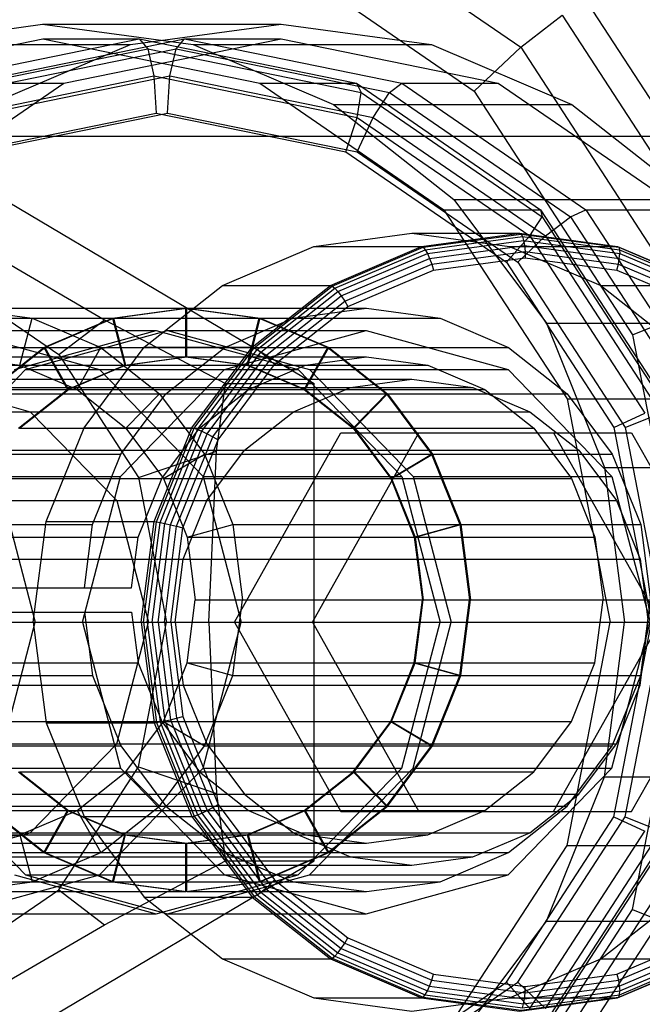
# Model space of a CAD drawing. Extents: x -4750 to 4750, y -2750 to 2750.
# Drawn here: x -1596 to -1583, y 992 to 1012 of the extents above; entities that cross this region are included whole.
import ezdxf

# ---------------------------------------------------------------- set-up
doc = ezdxf.new("R2010")
doc.units = 0

msp = doc.modelspace()

# ---------------------------------------------------------------- linework, layer by layer
at = {"color": 1}
for p, q in [((-1591.002761, 1015.452357), (-1585.726539, 1011.826722)), ((-1591.5552, 1014.274883), (-1586.681028, 1010.925523)), ((-1584.344815, 1012.727922), (-1580.550716, 1006.888302)), ((-1585.726539, 1011.826722), (-1584.871426, 1012.486446)), ((-1584.871426, 1012.486446), (-1581.149309, 1006.757616)), ((-1598.650453, 1011.880888), (-1595.554938, 1012.3)), ((-1595.554938, 1012.3), (-1590.652586, 1012.3)), ((-1595.554938, 1012.3), (-1592.459424, 1011.880888)), ((-1593.7481, 1011.880888), (-1590.652586, 1012.3)), ((-1590.652586, 1012.3), (-1587.557071, 1011.880888)), ((-1600.019156, 1011.086554), (-1595.553837, 1012)), ((-1598.650453, 1011.880888), (-1593.7481, 1011.880888)), ((-1598.03487, 1011.086554), (-1593.569552, 1012)), ((-1597.10219, 1011.086554), (-1592.636871, 1012)), ((-1596.632661, 1010.652112), (-1593.7481, 1011.880888)), ((-1595.553837, 1012), (-1593.569552, 1012)), ((-1595.553837, 1012), (-1591.088519, 1011.086554)), ((-1595.117904, 1011.086554), (-1590.652586, 1012)), ((-1593.569552, 1012), (-1593.394468, 1011.795101)), ((-1593.569552, 1012), (-1589.104233, 1011.086554)), ((-1592.811955, 1011.795101), (-1592.636871, 1012)), ((-1592.636871, 1012), (-1588.171553, 1011.086554)), ((-1592.636871, 1012), (-1590.652586, 1012)), ((-1592.459424, 1011.880888), (-1587.557071, 1011.880888)), ((-1592.459424, 1011.880888), (-1589.574863, 1010.652112)), ((-1590.652586, 1012), (-1586.187268, 1011.086554)), ((-1587.557071, 1011.880888), (-1584.672511, 1010.652112)), ((-1597.783541, 1010.897252), (-1593.394468, 1011.795101)), ((-1597.201029, 1010.897252), (-1592.811955, 1011.795101)), ((-1593.394468, 1011.795101), (-1593.266297, 1011.235307)), ((-1593.394468, 1011.795101), (-1589.005394, 1010.897252)), ((-1592.940126, 1011.235307), (-1592.811955, 1011.795101)), ((-1592.811955, 1011.795101), (-1588.422882, 1010.897252)), ((-1586.681028, 1010.925523), (-1585.726539, 1011.826722)), ((-1585.726539, 1011.826722), (-1582.201081, 1006.400576)), ((-1598.903418, 1008.485281), (-1595.117904, 1011.086554)), ((-1597.447066, 1010.38007), (-1593.266297, 1011.235307)), ((-1597.120894, 1010.38007), (-1592.940126, 1011.235307)), ((-1597.10219, 1011.086554), (-1595.117904, 1011.086554)), ((-1593.266297, 1011.235307), (-1589.085529, 1010.38007)), ((-1593.266297, 1011.235307), (-1593.219384, 1010.470613)), ((-1592.987039, 1010.470613), (-1592.940126, 1011.235307)), ((-1592.940126, 1011.235307), (-1588.759357, 1010.38007)), ((-1591.088519, 1011.086554), (-1589.104233, 1011.086554)), ((-1591.088519, 1011.086554), (-1587.303005, 1008.485281)), ((-1589.104233, 1011.086554), (-1589.005394, 1010.897252)), ((-1589.104233, 1011.086554), (-1585.318719, 1008.485281)), ((-1588.422882, 1010.897252), (-1588.171553, 1011.086554)), ((-1588.171553, 1011.086554), (-1584.386039, 1008.485281)), ((-1588.171553, 1011.086554), (-1586.187268, 1011.086554)), ((-1586.187268, 1011.086554), (-1582.401753, 1008.485281)), ((-1589.085529, 1010.38007), (-1589.005394, 1010.897252)), ((-1589.005394, 1010.897252), (-1585.284518, 1008.340396)), ((-1588.759357, 1010.38007), (-1588.422882, 1010.897252)), ((-1588.422882, 1010.897252), (-1584.702005, 1008.340396)), ((-1586.681028, 1010.925523), (-1583.424211, 1005.91285)), ((-1589.574863, 1010.652112), (-1584.672511, 1010.652112)), ((-1589.574863, 1010.652112), (-1587.097835, 1008.697413)), ((-1584.672511, 1010.652112), (-1582.195483, 1008.697413)), ((-1597.115602, 1009.673585), (-1593.219384, 1010.470613)), ((-1596.883258, 1009.673585), (-1592.987039, 1010.470613)), ((-1593.219384, 1010.470613), (-1589.323165, 1009.673585)), ((-1592.987039, 1010.470613), (-1589.090821, 1009.673585)), ((-1589.323165, 1009.673585), (-1589.085529, 1010.38007)), ((-1589.090821, 1009.673585), (-1588.759357, 1010.38007)), ((-1589.085529, 1010.38007), (-1585.541245, 1007.944562)), ((-1588.759357, 1010.38007), (-1585.215073, 1007.944562)), ((-1607.962709, 1010), (-1525.114494, 1010)), ((-1607.028927, 1010), (-1569.297532, 1010)), ((-1598.23901, 1009.814955), (-1589.973865, 1004.907477)), ((-1589.323165, 1009.673585), (-1586.020111, 1007.403842)), ((-1589.090821, 1009.673585), (-1585.787767, 1007.403842)), ((-1587.097835, 1008.697413), (-1582.195483, 1008.697413)), ((-1587.097835, 1008.697413), (-1585.197145, 1006.15)), ((-1587.303005, 1008.485281), (-1585.318719, 1008.485281)), ((-1587.303005, 1008.485281), (-1584.773605, 1004.592201)), ((-1585.318719, 1008.485281), (-1585.284518, 1008.340396)), ((-1585.318719, 1008.485281), (-1582.78932, 1004.592201)), ((-1584.702005, 1008.340396), (-1584.386039, 1008.485281)), ((-1584.386039, 1008.485281), (-1581.856639, 1004.592201)), ((-1584.386039, 1008.485281), (-1582.401753, 1008.485281)), ((-1585.541245, 1007.944562), (-1585.284518, 1008.340396)), ((-1585.284518, 1008.340396), (-1582.798307, 1004.51379)), ((-1585.215073, 1007.944562), (-1584.702005, 1008.340396)), ((-1584.702005, 1008.340396), (-1582.215795, 1004.51379)), ((-1597.19874, 1007.920739), (-1594.285586, 1006.222432)), ((-1587.967414, 1008), (-1585.954071, 1007.727407)), ((-1586.020111, 1007.403842), (-1585.541245, 1007.944562)), ((-1585.787767, 1007.403842), (-1585.215073, 1007.944562)), ((-1585.541245, 1007.944562), (-1583.17303, 1004.299566)), ((-1585.215073, 1007.944562), (-1582.846858, 1004.299566)), ((-1585.954071, 1007.727407), (-1583.73634, 1007.727407)), ((-1585.954071, 1007.727407), (-1584.077934, 1006.928203)), ((-1586.020111, 1007.403842), (-1583.81308, 1004.00693)), ((-1585.787767, 1007.403842), (-1583.580736, 1004.00693)), ((-1597.677322, 1007.190579), (-1595.222092, 1005.503431)), ((-1584.077934, 1006.928203), (-1581.860203, 1006.928203)), ((-1584.077934, 1006.928203), (-1582.466859, 1005.656854)), ((-1597.278889, 1006.457407), (-1595.768882, 1006.252962)), ((-1597.278889, 1006.457407), (-1592.609982, 1006.457407)), ((-1594.119989, 1006.252962), (-1592.609982, 1006.457407)), ((-1594.100103, 1006.252962), (-1592.590096, 1006.457407)), ((-1592.609982, 1006.457407), (-1591.099975, 1006.252962)), ((-1592.609982, 1005.457407), (-1592.609982, 1006.457407)), ((-1592.590096, 1005.457407), (-1592.590096, 1006.457407)), ((-1592.590096, 1006.457407), (-1591.080089, 1006.252962)), ((-1592.590096, 1006.457407), (-1588.894742, 1006.457407)), ((-1590.404749, 1006.252962), (-1588.894742, 1006.457407)), ((-1588.894742, 1006.457407), (-1587.384735, 1006.252962)), ((-1583.424211, 1005.91285), (-1582.201081, 1006.400576)), ((-1598.788896, 1006.252962), (-1587.384735, 1006.252962)), ((-1596.02055, 1005.287036), (-1595.768882, 1006.252962)), ((-1595.768882, 1006.252962), (-1594.361779, 1005.65356)), ((-1595.527092, 1005.65356), (-1594.119989, 1006.252962)), ((-1595.507206, 1005.65356), (-1594.100103, 1006.252962)), ((-1595.222092, 1005.503431), (-1594.285586, 1006.222432)), ((-1594.285586, 1006.222432), (-1591.794088, 1004.907477)), ((-1594.119989, 1006.252962), (-1593.868321, 1005.287036)), ((-1594.100103, 1006.252962), (-1593.848435, 1005.287036)), ((-1594.100103, 1006.252962), (-1592.71257, 1006.252962)), ((-1591.811852, 1005.65356), (-1590.404749, 1006.252962)), ((-1591.351643, 1005.287036), (-1591.099975, 1006.252962)), ((-1591.331756, 1005.287036), (-1591.080089, 1006.252962)), ((-1591.099975, 1006.252962), (-1589.692872, 1005.65356)), ((-1591.080089, 1006.252962), (-1589.672986, 1005.65356)), ((-1587.384735, 1006.252962), (-1585.977632, 1005.65356)), ((-1597.304677, 1006), (-1593.219384, 1006)), ((-1597.304677, 1006), (-1594.387568, 1005.196152)), ((-1596.136493, 1005.196152), (-1593.219384, 1006)), ((-1595.904149, 1005.196152), (-1592.987039, 1006)), ((-1593.219384, 1006), (-1590.302274, 1005.196152)), ((-1592.987039, 1006), (-1590.06993, 1005.196152)), ((-1592.987039, 1006), (-1588.901746, 1006)), ((-1591.818855, 1005.196152), (-1588.901746, 1006)), ((-1588.901746, 1006), (-1585.984636, 1005.196152)), ((-1585.197145, 1006.15), (-1580.294792, 1006.15)), ((-1585.197145, 1006.15), (-1584.002321, 1003.183474)), ((-1583.424211, 1005.91285), (-1582.280568, 1000)), ((-1600.195999, 1005.65356), (-1595.527092, 1005.65356)), ((-1596.735398, 1004.700048), (-1595.527092, 1005.65356)), ((-1596.715512, 1004.700048), (-1595.507206, 1005.65356)), ((-1595.527092, 1005.65356), (-1595.040907, 1004.787534)), ((-1595.507206, 1005.65356), (-1595.021021, 1004.787534)), ((-1595.507206, 1005.65356), (-1589.692872, 1005.65356)), ((-1594.847964, 1004.787534), (-1594.361779, 1005.65356)), ((-1594.361779, 1005.65356), (-1593.153473, 1004.700048)), ((-1593.470427, 1005.65356), (-1591.811852, 1005.65356)), ((-1593.020158, 1004.700048), (-1591.811852, 1005.65356)), ((-1590.179057, 1004.787534), (-1589.692872, 1005.65356)), ((-1590.159171, 1004.787534), (-1589.672986, 1005.65356)), ((-1589.692872, 1005.65356), (-1588.484566, 1004.700048)), ((-1589.672986, 1005.65356), (-1588.46468, 1004.700048)), ((-1589.672986, 1005.65356), (-1585.977632, 1005.65356)), ((-1585.977632, 1005.65356), (-1584.769326, 1004.700048)), ((-1597.278889, 1005.457407), (-1592.609982, 1005.457407)), ((-1597.278889, 1005.457407), (-1596.02055, 1005.287036)), ((-1595.222092, 1005.503431), (-1593.58156, 1002.978435)), ((-1593.868321, 1005.287036), (-1592.609982, 1005.457407)), ((-1593.848435, 1005.287036), (-1592.590096, 1005.457407)), ((-1592.609982, 1005.457407), (-1591.351643, 1005.287036)), ((-1592.590096, 1005.457407), (-1591.331756, 1005.287036)), ((-1592.590096, 1005.457407), (-1588.894742, 1005.457407)), ((-1590.153082, 1005.287036), (-1588.894742, 1005.457407)), ((-1588.894742, 1005.457407), (-1587.636403, 1005.287036)), ((-1598.537228, 1005.287036), (-1587.636403, 1005.287036)), ((-1598.039622, 1003), (-1595.904149, 1005.196152)), ((-1596.02055, 1005.287036), (-1595.806681, 1005.287036)), ((-1596.02055, 1005.287036), (-1594.847964, 1004.787534)), ((-1595.904149, 1005.196152), (-1590.302274, 1005.196152)), ((-1595.040907, 1004.787534), (-1593.868321, 1005.287036)), ((-1595.021021, 1004.787534), (-1593.848435, 1005.287036)), ((-1594.387568, 1005.196152), (-1593.81171, 1005.196152)), ((-1594.387568, 1005.196152), (-1592.252095, 1003)), ((-1593.954328, 1003), (-1591.818855, 1005.196152)), ((-1593.743899, 1005.287036), (-1591.351643, 1005.287036)), ((-1591.351643, 1005.287036), (-1590.179057, 1004.787534)), ((-1591.331756, 1005.287036), (-1590.159171, 1004.787534)), ((-1591.325667, 1004.787534), (-1590.153082, 1005.287036)), ((-1590.302274, 1005.196152), (-1588.166801, 1003)), ((-1590.06993, 1005.196152), (-1587.934457, 1003)), ((-1590.06993, 1005.196152), (-1585.984636, 1005.196152)), ((-1587.636403, 1005.287036), (-1586.463817, 1004.787534)), ((-1585.984636, 1005.196152), (-1583.849163, 1003)), ((-1601.040354, 1005), (-1587.967414, 1005)), ((-1598.23901, 1005), (-1595.808085, 1004.330127)), ((-1589.225753, 1004.829629), (-1587.967414, 1005)), ((-1587.967414, 1005), (-1586.709074, 1004.829629)), ((-1602.298693, 1004.829629), (-1586.709074, 1004.829629)), ((-1599.709814, 1004.787534), (-1595.040907, 1004.787534)), ((-1598.624894, 1004.829629), (-1589.225753, 1004.829629)), ((-1596.047829, 1003.992941), (-1595.040907, 1004.787534)), ((-1596.027943, 1003.992941), (-1595.021021, 1004.787534)), ((-1595.021021, 1004.787534), (-1590.179057, 1004.787534)), ((-1594.847964, 1004.787534), (-1592.216183, 1004.787534)), ((-1594.847964, 1004.787534), (-1593.841042, 1003.992941)), ((-1592.332589, 1003.992941), (-1591.325667, 1004.787534)), ((-1591.977455, 1003.520815), (-1591.794088, 1004.907477)), ((-1591.794088, 1004.907477), (-1589.973865, 1004.907477)), ((-1590.398338, 1004.330127), (-1589.225753, 1004.829629)), ((-1590.179057, 1004.787534), (-1589.172135, 1003.992941)), ((-1590.159171, 1004.787534), (-1589.152249, 1003.992941)), ((-1590.159171, 1004.787534), (-1586.463817, 1004.787534)), ((-1589.973865, 995.092523), (-1589.973865, 1004.907477)), ((-1586.709074, 1004.829629), (-1585.536489, 1004.330127)), ((-1586.463817, 1004.787534), (-1585.456895, 1003.992941)), ((-1596.715512, 1004.700048), (-1588.484566, 1004.700048)), ((-1593.947325, 1003.457407), (-1593.020158, 1004.700048)), ((-1593.841042, 1003.992941), (-1593.153473, 1004.700048)), ((-1593.153473, 1004.700048), (-1592.226307, 1003.457407)), ((-1589.172135, 1003.992941), (-1588.484566, 1004.700048)), ((-1589.152249, 1003.992941), (-1588.46468, 1004.700048)), ((-1588.484566, 1004.700048), (-1587.5574, 1003.457407)), ((-1588.46468, 1004.700048), (-1587.537513, 1003.457407)), ((-1588.46468, 1004.700048), (-1584.769326, 1004.700048)), ((-1584.773605, 1004.592201), (-1582.78932, 1004.592201)), ((-1584.773605, 1004.592201), (-1583.885398, 1000)), ((-1584.769326, 1004.700048), (-1583.84216, 1003.457407)), ((-1603.471279, 1004.330127), (-1585.536489, 1004.330127)), ((-1598.142538, 1004.330127), (-1590.398338, 1004.330127)), ((-1595.808085, 1004.330127), (-1594.028524, 1002.5)), ((-1591.40526, 1003.535534), (-1590.398338, 1004.330127)), ((-1585.536489, 1004.330127), (-1584.529567, 1003.535534)), ((-1583.81308, 1004.00693), (-1583.17303, 1004.299566)), ((-1583.580736, 1004.00693), (-1582.846858, 1004.299566)), ((-1596.027943, 1003.992941), (-1589.172135, 1003.992941)), ((-1593.841042, 1003.992941), (-1592.988822, 1003.992941)), ((-1593.841042, 1003.992941), (-1593.068404, 1002.957407)), ((-1593.105227, 1002.957407), (-1592.332589, 1003.992941)), ((-1589.172135, 1003.992941), (-1588.399497, 1002.957407)), ((-1589.152249, 1003.992941), (-1588.37961, 1002.957407)), ((-1589.152249, 1003.992941), (-1585.456895, 1003.992941)), ((-1585.456895, 1003.992941), (-1584.684257, 1002.957407)), ((-1583.81308, 1004.00693), (-1583.038074, 1000)), ((-1583.580736, 1004.00693), (-1582.80573, 1000)), ((-1591.612532, 1000), (-1589.4247, 1003.897114)), ((-1589.4247, 1003.897114), (-1587.820792, 1003.897114)), ((-1604.478201, 1003.535534), (-1584.529567, 1003.535534)), ((-1597.642678, 1003.457407), (-1593.947325, 1003.457407)), ((-1597.584386, 1003.535534), (-1591.40526, 1003.535534)), ((-1594.530166, 1002.010322), (-1593.947325, 1003.457407)), ((-1593.58156, 1002.978435), (-1591.977455, 1003.520815)), ((-1593.068404, 1002.957407), (-1592.226307, 1003.457407)), ((-1592.226307, 1003.457407), (-1587.5574, 1003.457407)), ((-1592.226307, 1003.457407), (-1591.643466, 1002.010322)), ((-1592.177899, 1002.5), (-1591.40526, 1003.535534)), ((-1592.140945, 1000), (-1591.977455, 1003.520815)), ((-1588.399497, 1002.957407), (-1587.5574, 1003.457407)), ((-1588.37961, 1002.957407), (-1587.537513, 1003.457407)), ((-1587.5574, 1003.457407), (-1586.974559, 1002.010322)), ((-1587.537513, 1003.457407), (-1586.954672, 1002.010322)), ((-1587.537513, 1003.457407), (-1583.84216, 1003.457407)), ((-1584.529567, 1003.535534), (-1583.756928, 1002.5)), ((-1583.84216, 1003.457407), (-1583.259319, 1002.010322)), ((-1584.002321, 1003.183474), (-1579.099968, 1003.183474)), ((-1584.002321, 1003.183474), (-1583.594788, 1000)), ((-1598.039622, 1003), (-1593.954328, 1003)), ((-1596.800581, 1002.957407), (-1593.105227, 1002.957407)), ((-1594.735965, 1000), (-1593.954328, 1003)), ((-1593.590928, 1001.751503), (-1593.105227, 1002.957407)), ((-1593.58156, 1002.978435), (-1593.005482, 1000)), ((-1593.068404, 1002.957407), (-1588.399497, 1002.957407)), ((-1593.068404, 1002.957407), (-1592.582703, 1001.751503)), ((-1592.252095, 1003), (-1588.166801, 1003)), ((-1592.252095, 1003), (-1591.470458, 1000)), ((-1588.399497, 1002.957407), (-1587.913796, 1001.751503)), ((-1588.37961, 1002.957407), (-1587.89391, 1001.751503)), ((-1588.37961, 1002.957407), (-1584.684257, 1002.957407)), ((-1588.166801, 1003), (-1587.385164, 1000)), ((-1587.934457, 1003), (-1587.15282, 1000)), ((-1587.934457, 1003), (-1583.849163, 1003)), ((-1584.684257, 1002.957407), (-1584.198556, 1001.751503)), ((-1583.849163, 1003), (-1583.067526, 1000)), ((-1605.250839, 1002.5), (-1583.756928, 1002.5)), ((-1596.362978, 1002.5), (-1592.177899, 1002.5)), ((-1596.362978, 1002.5), (-1595.711614, 1000)), ((-1594.028524, 1002.5), (-1593.37716, 1000)), ((-1592.6636, 1001.294095), (-1592.177899, 1002.5)), ((-1583.756928, 1002.5), (-1583.271227, 1001.294095)), ((-1598.225519, 1002.010322), (-1594.530166, 1002.010322)), ((-1594.696958, 1000.707407), (-1594.530166, 1002.010322)), ((-1592.582703, 1001.751503), (-1591.643466, 1002.010322)), ((-1591.643466, 1002.010322), (-1586.974559, 1002.010322)), ((-1591.643466, 1002.010322), (-1591.44467, 1000.457407)), ((-1587.913796, 1001.751503), (-1586.974559, 1002.010322)), ((-1587.89391, 1001.751503), (-1586.954672, 1002.010322)), ((-1586.974559, 1002.010322), (-1586.775762, 1000.457407)), ((-1586.954672, 1002.010322), (-1586.755876, 1000.457407)), ((-1586.954672, 1002.010322), (-1583.259319, 1002.010322)), ((-1583.259319, 1002.010322), (-1583.060523, 1000.457407)), ((-1597.286282, 1001.751503), (-1593.590928, 1001.751503)), ((-1593.724588, 1000.707407), (-1593.590928, 1001.751503)), ((-1592.582703, 1001.751503), (-1587.913796, 1001.751503)), ((-1592.582703, 1001.751503), (-1592.41704, 1000.457407)), ((-1587.913796, 1001.751503), (-1587.748132, 1000.457407)), ((-1587.89391, 1001.751503), (-1587.728246, 1000.457407)), ((-1587.89391, 1001.751503), (-1584.198556, 1001.751503)), ((-1584.198556, 1001.751503), (-1584.032893, 1000.457407)), ((-1605.73654, 1001.294095), (-1583.271227, 1001.294095)), ((-1595.580709, 1001.294095), (-1592.6636, 1001.294095)), ((-1592.829263, 1000), (-1592.6636, 1001.294095)), ((-1583.271227, 1001.294095), (-1583.105564, 1000)), ((-1603.081105, 1000.707407), (-1593.724588, 1000.707407)), ((-1595.655814, 1000.707407), (-1594.696958, 1000.707407)), ((-1592.582703, 999.163312), (-1592.41704, 1000.457407)), ((-1592.41704, 1000.457407), (-1591.44467, 1000.457407)), ((-1592.41704, 1000.457407), (-1583.060523, 1000.457407)), ((-1591.643466, 998.904493), (-1591.44467, 1000.457407)), ((-1591.355744, 1000.457407), (-1587.728246, 1000.457407)), ((-1587.913796, 999.163312), (-1587.748132, 1000.457407)), ((-1587.89391, 999.163312), (-1587.728246, 1000.457407)), ((-1586.974559, 998.904493), (-1586.775762, 1000.457407)), ((-1586.954672, 998.904493), (-1586.755876, 1000.457407)), ((-1584.198556, 999.163312), (-1584.032893, 1000.457407)), ((-1583.259319, 998.904493), (-1583.060523, 1000.457407)), ((-1603.081105, 1000.207407), (-1593.724588, 1000.207407)), ((-1595.719822, 1000.207407), (-1594.696958, 1000.207407)), ((-1594.696958, 1000.207407), (-1594.530166, 998.904493)), ((-1593.724588, 1000.207407), (-1593.590928, 999.163312)), ((-1607.515088, 1000), (-1571.9827, 1000)), ((-1598.624894, 1000), (-1592.140945, 1000)), ((-1596.362978, 997.5), (-1595.711614, 1000)), ((-1594.735965, 1000), (-1593.954328, 997)), ((-1594.735965, 1000), (-1593.37716, 1000)), ((-1594.028524, 997.5), (-1593.37716, 1000)), ((-1593.58156, 997.021565), (-1593.005482, 1000)), ((-1592.829263, 1000), (-1592.6636, 998.705905)), ((-1592.252095, 997), (-1591.470458, 1000)), ((-1592.140945, 1000), (-1591.977455, 996.479185)), ((-1591.612532, 1000), (-1587.385164, 1000)), ((-1591.612532, 1000), (-1589.4247, 996.102886)), ((-1588.166801, 997), (-1587.385164, 1000)), ((-1587.934457, 997), (-1587.15282, 1000)), ((-1587.15282, 1000), (-1583.067526, 1000)), ((-1584.773605, 995.407799), (-1583.885398, 1000)), ((-1584.002321, 996.816526), (-1583.594788, 1000)), ((-1583.849163, 997), (-1583.067526, 1000)), ((-1583.81308, 995.99307), (-1583.038074, 1000)), ((-1583.580736, 995.99307), (-1582.80573, 1000)), ((-1583.424211, 994.08715), (-1582.280568, 1000)), ((-1583.271227, 998.705905), (-1583.105564, 1000)), ((-1597.286282, 999.163312), (-1593.590928, 999.163312)), ((-1593.590928, 999.163312), (-1593.105227, 997.957407)), ((-1593.068404, 997.957407), (-1592.582703, 999.163312)), ((-1592.582703, 999.163312), (-1591.643466, 998.904493)), ((-1592.582703, 999.163312), (-1587.913796, 999.163312)), ((-1588.399497, 997.957407), (-1587.913796, 999.163312)), ((-1588.37961, 997.957407), (-1587.89391, 999.163312)), ((-1587.913796, 999.163312), (-1586.974559, 998.904493)), ((-1587.89391, 999.163312), (-1586.954672, 998.904493)), ((-1587.89391, 999.163312), (-1584.198556, 999.163312)), ((-1584.684257, 997.957407), (-1584.198556, 999.163312)), ((-1605.73654, 998.705905), (-1583.271227, 998.705905)), ((-1598.225519, 998.904493), (-1594.530166, 998.904493)), ((-1595.580709, 998.705905), (-1592.6636, 998.705905)), ((-1594.530166, 998.904493), (-1593.947325, 997.457407)), ((-1592.6636, 998.705905), (-1592.177899, 997.5)), ((-1592.226307, 997.457407), (-1591.643466, 998.904493)), ((-1591.643466, 998.904493), (-1586.974559, 998.904493)), ((-1587.5574, 997.457407), (-1586.974559, 998.904493)), ((-1587.537513, 997.457407), (-1586.954672, 998.904493)), ((-1586.954672, 998.904493), (-1583.259319, 998.904493)), ((-1583.84216, 997.457407), (-1583.259319, 998.904493)), ((-1583.756928, 997.5), (-1583.271227, 998.705905)), ((-1596.800581, 997.957407), (-1593.105227, 997.957407)), ((-1593.841042, 996.921873), (-1593.068404, 997.957407)), ((-1593.105227, 997.957407), (-1592.332589, 996.921873)), ((-1593.068404, 997.957407), (-1592.226307, 997.457407)), ((-1593.068404, 997.957407), (-1588.399497, 997.957407)), ((-1589.172135, 996.921873), (-1588.399497, 997.957407)), ((-1589.152249, 996.921873), (-1588.37961, 997.957407)), ((-1588.399497, 997.957407), (-1587.5574, 997.457407)), ((-1588.37961, 997.957407), (-1587.537513, 997.457407)), ((-1588.37961, 997.957407), (-1584.684257, 997.957407)), ((-1585.456895, 996.921873), (-1584.684257, 997.957407)), ((-1605.250839, 997.5), (-1583.756928, 997.5)), ((-1596.362978, 997.5), (-1592.177899, 997.5)), ((-1595.808085, 995.669873), (-1594.028524, 997.5)), ((-1594.084601, 997.5), (-1594.028524, 997.5)), ((-1592.177899, 997.5), (-1591.40526, 996.464466)), ((-1584.529567, 996.464466), (-1583.756928, 997.5)), ((-1597.642678, 997.457407), (-1593.947325, 997.457407)), ((-1593.947325, 997.457407), (-1593.020158, 996.214767)), ((-1593.153473, 996.214767), (-1592.226307, 997.457407)), ((-1592.226307, 997.457407), (-1587.5574, 997.457407)), ((-1588.484566, 996.214767), (-1587.5574, 997.457407)), ((-1588.46468, 996.214767), (-1587.537513, 997.457407)), ((-1587.537513, 997.457407), (-1583.84216, 997.457407)), ((-1584.769326, 996.214767), (-1583.84216, 997.457407)), ((-1598.039622, 997), (-1593.954328, 997)), ((-1598.039622, 997), (-1595.904149, 994.803848)), ((-1596.047829, 996.921873), (-1595.040907, 996.12728)), ((-1596.027943, 996.921873), (-1595.021021, 996.12728)), ((-1596.027943, 996.921873), (-1589.172135, 996.921873)), ((-1595.222092, 994.496569), (-1593.58156, 997.021565)), ((-1594.847964, 996.12728), (-1593.841042, 996.921873)), ((-1594.387568, 994.803848), (-1592.252095, 997)), ((-1593.954328, 997), (-1591.818855, 994.803848)), ((-1593.841042, 996.921873), (-1593.153473, 996.214767)), ((-1593.58156, 997.021565), (-1591.977455, 996.479185)), ((-1592.332589, 996.921873), (-1591.325667, 996.12728)), ((-1592.252095, 997), (-1588.166801, 997)), ((-1590.302274, 994.803848), (-1588.166801, 997)), ((-1590.179057, 996.12728), (-1589.172135, 996.921873)), ((-1590.159171, 996.12728), (-1589.152249, 996.921873)), ((-1590.06993, 994.803848), (-1587.934457, 997)), ((-1589.172135, 996.921873), (-1588.484566, 996.214767)), ((-1589.152249, 996.921873), (-1588.46468, 996.214767)), ((-1589.152249, 996.921873), (-1585.456895, 996.921873)), ((-1587.934457, 997), (-1583.849163, 997)), ((-1586.463817, 996.12728), (-1585.456895, 996.921873)), ((-1585.984636, 994.803848), (-1583.849163, 997)), ((-1585.197145, 993.85), (-1584.002321, 996.816526)), ((-1584.002321, 996.816526), (-1579.099968, 996.816526)), ((-1591.977455, 996.479185), (-1591.794088, 995.092523)), ((-1604.478201, 996.464466), (-1584.529567, 996.464466)), ((-1596.901819, 996.464466), (-1591.40526, 996.464466)), ((-1591.40526, 996.464466), (-1590.398338, 995.669873)), ((-1585.536489, 995.669873), (-1584.529567, 996.464466)), ((-1599.709814, 996.12728), (-1595.040907, 996.12728)), ((-1596.735398, 996.214767), (-1595.527092, 995.261255)), ((-1596.715512, 996.214767), (-1588.484566, 996.214767)), ((-1596.715512, 996.214767), (-1595.507206, 995.261255)), ((-1596.02055, 995.627778), (-1594.847964, 996.12728)), ((-1595.527092, 995.261255), (-1595.040907, 996.12728)), ((-1595.507206, 995.261255), (-1595.021021, 996.12728)), ((-1595.040907, 996.12728), (-1593.868321, 995.627778)), ((-1595.021021, 996.12728), (-1593.848435, 995.627778)), ((-1595.021021, 996.12728), (-1590.179057, 996.12728)), ((-1594.847964, 996.12728), (-1594.361779, 995.261255)), ((-1594.847964, 996.12728), (-1593.105721, 996.12728)), ((-1594.361779, 995.261255), (-1593.153473, 996.214767)), ((-1593.020158, 996.214767), (-1591.811852, 995.261255)), ((-1591.351643, 995.627778), (-1590.179057, 996.12728)), ((-1591.331756, 995.627778), (-1590.159171, 996.12728)), ((-1591.325667, 996.12728), (-1590.153082, 995.627778)), ((-1590.179057, 996.12728), (-1589.692872, 995.261255)), ((-1590.159171, 996.12728), (-1589.672986, 995.261255)), ((-1590.159171, 996.12728), (-1586.463817, 996.12728)), ((-1589.692872, 995.261255), (-1588.484566, 996.214767)), ((-1589.672986, 995.261255), (-1588.46468, 996.214767)), ((-1589.4247, 996.102886), (-1583.445128, 996.102886)), ((-1588.46468, 996.214767), (-1584.769326, 996.214767)), ((-1587.636403, 995.627778), (-1586.463817, 996.12728)), ((-1585.977632, 995.261255), (-1584.769326, 996.214767)), ((-1586.020111, 992.596158), (-1583.81308, 995.99307)), ((-1585.787767, 992.596158), (-1583.580736, 995.99307)), ((-1583.81308, 995.99307), (-1583.17303, 995.700434)), ((-1583.580736, 995.99307), (-1582.846858, 995.700434)), ((-1603.471279, 995.669873), (-1585.536489, 995.669873)), ((-1598.23901, 995), (-1595.808085, 995.669873)), ((-1598.142538, 995.669873), (-1590.398338, 995.669873)), ((-1596.025013, 995.669873), (-1595.808085, 995.669873)), ((-1590.398338, 995.669873), (-1589.225753, 995.170371)), ((-1586.709074, 995.170371), (-1585.536489, 995.669873)), ((-1585.541245, 992.055438), (-1583.17303, 995.700434)), ((-1585.215073, 992.055438), (-1582.846858, 995.700434)), ((-1598.537228, 995.627778), (-1587.636403, 995.627778)), ((-1597.278889, 995.457407), (-1596.02055, 995.627778)), ((-1596.02055, 995.627778), (-1595.768882, 994.661852)), ((-1596.02055, 995.627778), (-1594.426466, 995.627778)), ((-1594.119989, 994.661852), (-1593.868321, 995.627778)), ((-1594.100103, 994.661852), (-1593.848435, 995.627778)), ((-1593.868321, 995.627778), (-1592.609982, 995.457407)), ((-1593.848435, 995.627778), (-1592.590096, 995.457407)), ((-1592.620021, 995.627778), (-1591.351643, 995.627778)), ((-1592.609982, 995.457407), (-1591.351643, 995.627778)), ((-1592.590096, 995.457407), (-1591.331756, 995.627778)), ((-1591.351643, 995.627778), (-1591.099975, 994.661852)), ((-1591.331756, 995.627778), (-1591.080089, 994.661852)), ((-1590.153082, 995.627778), (-1588.894742, 995.457407)), ((-1588.894742, 995.457407), (-1587.636403, 995.627778)), ((-1585.284518, 991.659604), (-1582.798307, 995.48621)), ((-1584.702005, 991.659604), (-1582.215795, 995.48621)), ((-1600.195999, 995.261255), (-1595.527092, 995.261255)), ((-1597.278889, 995.457407), (-1592.609982, 995.457407)), ((-1595.768882, 994.661852), (-1594.361779, 995.261255)), ((-1595.527092, 995.261255), (-1594.119989, 994.661852)), ((-1595.507206, 995.261255), (-1589.692872, 995.261255)), ((-1595.507206, 995.261255), (-1594.100103, 994.661852)), ((-1594.152993, 995.261255), (-1591.811852, 995.261255)), ((-1592.609982, 994.457407), (-1592.609982, 995.457407)), ((-1592.590096, 994.457407), (-1592.590096, 995.457407)), ((-1592.590096, 995.457407), (-1588.894742, 995.457407)), ((-1591.811852, 995.261255), (-1590.404749, 994.661852)), ((-1591.099975, 994.661852), (-1589.692872, 995.261255)), ((-1591.080089, 994.661852), (-1589.672986, 995.261255)), ((-1589.672986, 995.261255), (-1585.977632, 995.261255)), ((-1587.384735, 994.661852), (-1585.977632, 995.261255)), ((-1587.303005, 991.514719), (-1584.773605, 995.407799)), ((-1585.318719, 991.514719), (-1582.78932, 995.407799)), ((-1584.773605, 995.407799), (-1582.78932, 995.407799)), ((-1584.386039, 991.514719), (-1581.856639, 995.407799)), ((-1602.298693, 995.170371), (-1586.709074, 995.170371)), ((-1598.624894, 995.170371), (-1589.225753, 995.170371)), ((-1598.23901, 990.185045), (-1589.973865, 995.092523)), ((-1594.285586, 993.777568), (-1591.794088, 995.092523)), ((-1591.794088, 995.092523), (-1589.973865, 995.092523)), ((-1589.225753, 995.170371), (-1587.967414, 995)), ((-1587.967414, 995), (-1586.709074, 995.170371)), ((-1601.040354, 995), (-1587.967414, 995)), ((-1598.788896, 994.661852), (-1587.384735, 994.661852)), ((-1597.304677, 994), (-1594.387568, 994.803848)), ((-1597.278889, 994.457407), (-1595.768882, 994.661852)), ((-1596.136493, 994.803848), (-1593.219384, 994)), ((-1595.904149, 994.803848), (-1590.302274, 994.803848)), ((-1595.904149, 994.803848), (-1592.987039, 994)), ((-1595.621202, 994.661852), (-1594.119989, 994.661852)), ((-1594.387568, 994.803848), (-1593.81171, 994.803848)), ((-1594.119989, 994.661852), (-1592.609982, 994.457407)), ((-1594.100103, 994.661852), (-1591.303564, 994.661852)), ((-1594.100103, 994.661852), (-1592.590096, 994.457407)), ((-1593.219384, 994), (-1590.302274, 994.803848)), ((-1592.987039, 994), (-1590.06993, 994.803848)), ((-1592.609982, 994.457407), (-1591.099975, 994.661852)), ((-1592.590096, 994.457407), (-1591.080089, 994.661852)), ((-1591.818855, 994.803848), (-1588.901746, 994)), ((-1590.404749, 994.661852), (-1588.894742, 994.457407)), ((-1590.06993, 994.803848), (-1585.984636, 994.803848)), ((-1588.901746, 994), (-1585.984636, 994.803848)), ((-1588.894742, 994.457407), (-1587.384735, 994.661852)), ((-1597.677322, 992.809421), (-1595.222092, 994.496569)), ((-1597.278889, 994.457407), (-1592.609982, 994.457407)), ((-1595.222092, 994.496569), (-1594.285586, 993.777568)), ((-1592.590096, 994.457407), (-1588.894742, 994.457407)), ((-1584.077934, 993.071797), (-1582.466859, 994.343146)), ((-1586.681028, 989.074477), (-1583.424211, 994.08715)), ((-1583.424211, 994.08715), (-1582.201081, 993.599424)), ((-1597.304677, 994), (-1593.219384, 994)), ((-1592.987039, 994), (-1588.901746, 994)), ((-1587.097835, 991.302587), (-1585.197145, 993.85)), ((-1585.197145, 993.85), (-1580.294792, 993.85)), ((-1597.19874, 992.079261), (-1594.285586, 993.777568)), ((-1585.954071, 992.272593), (-1584.077934, 993.071797)), ((-1584.077934, 993.071797), (-1581.860203, 993.071797)), ((-1589.323165, 990.326415), (-1586.020111, 992.596158)), ((-1589.090821, 990.326415), (-1585.787767, 992.596158)), ((-1586.020111, 992.596158), (-1585.541245, 992.055438)), ((-1585.787767, 992.596158), (-1585.215073, 992.055438)), ((-1587.967414, 992), (-1585.954071, 992.272593)), ((-1585.954071, 992.272593), (-1583.73634, 992.272593))]:
    msp.add_line(p, q, dxfattribs=at)
at = {"color": 0}
for p, q in [((-1598.624894, 1010), (-1525.114494, 1010)), ((-1589.980756, 1007.727407), (-1587.967414, 1008)), ((-1587.967414, 1008), (-1585.749683, 1008)), ((-1587.763025, 1007.727407), (-1585.749683, 1008)), ((-1587.728491, 1007.710808), (-1585.719473, 1007.982816)), ((-1587.68766, 1007.662144), (-1585.691321, 1007.932435)), ((-1587.643316, 1007.584729), (-1585.667147, 1007.85229)), ((-1585.749683, 1008), (-1583.73634, 1007.727407)), ((-1585.749683, 1008), (-1585.719473, 1007.982816)), ((-1585.719473, 1007.982816), (-1583.710454, 1007.710808)), ((-1585.719473, 1007.982816), (-1585.691321, 1007.932435)), ((-1585.691321, 1007.932435), (-1585.667147, 1007.85229)), ((-1585.691321, 1007.932435), (-1583.694982, 1007.662144)), ((-1585.667147, 1007.85229), (-1585.648598, 1007.747843)), ((-1585.667147, 1007.85229), (-1583.690978, 1007.584729)), ((-1591.856893, 1006.928203), (-1589.980756, 1007.727407)), ((-1589.980756, 1007.727407), (-1587.763025, 1007.727407)), ((-1589.639162, 1006.928203), (-1587.763025, 1007.727407)), ((-1589.600598, 1006.913321), (-1587.728491, 1007.710808)), ((-1589.547952, 1006.86969), (-1587.68766, 1007.662144)), ((-1587.763025, 1007.727407), (-1587.728491, 1007.710808)), ((-1587.728491, 1007.710808), (-1587.68766, 1007.662144)), ((-1587.68766, 1007.662144), (-1587.643316, 1007.584729)), ((-1587.598481, 1007.483841), (-1585.648598, 1007.747843)), ((-1587.556209, 1007.366355), (-1585.636937, 1007.626212)), ((-1585.648598, 1007.747843), (-1585.636937, 1007.626212)), ((-1585.648598, 1007.747843), (-1583.698715, 1007.483841)), ((-1585.636937, 1007.626212), (-1585.63296, 1007.495686)), ((-1585.636937, 1007.626212), (-1583.717665, 1007.366355)), ((-1583.73634, 1007.727407), (-1581.860203, 1006.928203)), ((-1583.73634, 1007.727407), (-1583.710454, 1007.710808)), ((-1583.710454, 1007.710808), (-1581.838347, 1006.913321)), ((-1583.710454, 1007.710808), (-1583.694982, 1007.662144)), ((-1583.694982, 1007.662144), (-1583.690978, 1007.584729)), ((-1583.694982, 1007.662144), (-1581.834691, 1006.86969)), ((-1589.484812, 1006.800282), (-1587.643316, 1007.584729)), ((-1589.415482, 1006.709829), (-1587.598481, 1007.483841)), ((-1587.643316, 1007.584729), (-1587.598481, 1007.483841)), ((-1587.598481, 1007.483841), (-1587.556209, 1007.366355)), ((-1587.519383, 1007.240276), (-1585.63296, 1007.495686)), ((-1585.63296, 1007.495686), (-1583.746537, 1007.240276)), ((-1583.717665, 1007.366355), (-1583.698715, 1007.483841)), ((-1583.698715, 1007.483841), (-1583.690978, 1007.584729)), ((-1583.698715, 1007.483841), (-1581.881713, 1006.709829)), ((-1583.690978, 1007.584729), (-1581.849482, 1006.800282)), ((-1589.344687, 1006.604493), (-1587.556209, 1007.366355)), ((-1589.277249, 1006.491454), (-1587.519383, 1007.240276)), ((-1587.556209, 1007.366355), (-1587.519383, 1007.240276)), ((-1583.746537, 1007.240276), (-1583.717665, 1007.366355)), ((-1583.746537, 1007.240276), (-1581.98867, 1006.491454)), ((-1583.717665, 1007.366355), (-1581.929188, 1006.604493)), ((-1593.467968, 1005.656854), (-1591.856893, 1006.928203)), ((-1591.856893, 1006.928203), (-1589.639162, 1006.928203)), ((-1591.250237, 1005.656854), (-1589.639162, 1006.928203)), ((-1591.208212, 1005.644703), (-1589.600598, 1006.913321)), ((-1591.14542, 1005.609078), (-1589.547952, 1006.86969)), ((-1589.639162, 1006.928203), (-1589.600598, 1006.913321)), ((-1589.600598, 1006.913321), (-1589.547952, 1006.86969)), ((-1589.547952, 1006.86969), (-1589.484812, 1006.800282)), ((-1591.066141, 1005.552407), (-1589.484812, 1006.800282)), ((-1590.975777, 1005.478552), (-1589.415482, 1006.709829)), ((-1590.880487, 1005.392546), (-1589.344687, 1006.604493)), ((-1589.484812, 1006.800282), (-1589.415482, 1006.709829)), ((-1589.415482, 1006.709829), (-1589.344687, 1006.604493)), ((-1589.344687, 1006.604493), (-1589.277249, 1006.491454)), ((-1590.786764, 1005.30025), (-1589.277249, 1006.491454)), ((-1594.70419, 1004), (-1593.467968, 1005.656854)), ((-1593.467968, 1005.656854), (-1591.250237, 1005.656854)), ((-1592.486459, 1004), (-1591.250237, 1005.656854)), ((-1592.441778, 1003.991408), (-1591.208212, 1005.644703)), ((-1592.371201, 1003.966217), (-1591.14542, 1005.609078)), ((-1591.250237, 1005.656854), (-1591.208212, 1005.644703)), ((-1591.208212, 1005.644703), (-1591.14542, 1005.609078)), ((-1591.14542, 1005.609078), (-1591.066141, 1005.552407)), ((-1592.279537, 1003.926145), (-1591.066141, 1005.552407)), ((-1592.173033, 1003.873921), (-1590.975777, 1005.478552)), ((-1592.058948, 1003.813106), (-1590.880487, 1005.392546)), ((-1591.066141, 1005.552407), (-1590.975777, 1005.478552)), ((-1590.975777, 1005.478552), (-1590.880487, 1005.392546)), ((-1590.880487, 1005.392546), (-1590.786764, 1005.30025)), ((-1591.945055, 1003.747843), (-1590.786764, 1005.30025)), ((-1595.481311, 1002.070552), (-1594.70419, 1004)), ((-1594.70419, 1004), (-1592.486459, 1004)), ((-1593.26358, 1002.070552), (-1592.486459, 1004)), ((-1593.21723, 1002.066105), (-1592.441778, 1003.991408)), ((-1592.486459, 1004), (-1592.441778, 1003.991408)), ((-1592.441778, 1003.991408), (-1592.371201, 1003.966217)), ((-1593.141759, 1002.053065), (-1592.371201, 1003.966217)), ((-1593.04231, 1002.032322), (-1592.279537, 1003.926145)), ((-1592.92566, 1002.005289), (-1592.173033, 1003.873921)), ((-1592.799759, 1001.973809), (-1592.058948, 1003.813106)), ((-1592.371201, 1003.966217), (-1592.279537, 1003.926145)), ((-1592.279537, 1003.926145), (-1592.173033, 1003.873921)), ((-1592.173033, 1003.873921), (-1592.058948, 1003.813106)), ((-1592.058948, 1003.813106), (-1591.945055, 1003.747843)), ((-1590.008625, 1000), (-1587.820792, 1003.897114)), ((-1587.820792, 1003.897114), (-1583.445128, 1003.897114)), ((-1587.820792, 1003.897114), (-1585.049035, 1003.897114)), ((-1585.049035, 1003.897114), (-1582.861203, 1000)), ((-1583.445128, 1003.897114), (-1581.257295, 1000)), ((-1592.673187, 1001.940026), (-1591.945055, 1003.747843)), ((-1595.746373, 1000), (-1595.481311, 1002.070552)), ((-1595.481311, 1002.070552), (-1593.26358, 1002.070552)), ((-1593.528642, 1000), (-1593.26358, 1002.070552)), ((-1593.481723, 1000), (-1593.21723, 1002.066105)), ((-1593.404582, 1000), (-1593.141759, 1002.053065)), ((-1593.302477, 1000), (-1593.04231, 1002.032322)), ((-1593.26358, 1002.070552), (-1593.21723, 1002.066105)), ((-1593.21723, 1002.066105), (-1593.141759, 1002.053065)), ((-1593.182367, 1000), (-1592.92566, 1002.005289)), ((-1593.141759, 1002.053065), (-1593.04231, 1002.032322)), ((-1593.052436, 1000), (-1592.799759, 1001.973809)), ((-1593.04231, 1002.032322), (-1592.92566, 1002.005289)), ((-1592.92566, 1002.005289), (-1592.799759, 1001.973809)), ((-1592.799759, 1001.973809), (-1592.673187, 1001.940026)), ((-1592.921539, 1000), (-1592.673187, 1001.940026)), ((-1595.746373, 1000), (-1595.481311, 997.929448)), ((-1595.746373, 1000), (-1592.921539, 1000)), ((-1593.528642, 1000), (-1593.26358, 997.929448)), ((-1593.481723, 1000), (-1593.21723, 997.933895)), ((-1593.404582, 1000), (-1593.141759, 997.946935)), ((-1593.302477, 1000), (-1593.04231, 997.967678)), ((-1593.182367, 1000), (-1592.92566, 997.994711)), ((-1593.052436, 1000), (-1592.799759, 998.026191)), ((-1592.921539, 1000), (-1592.673187, 998.059974)), ((-1590.008625, 1000), (-1587.820792, 996.102886)), ((-1585.049035, 996.102886), (-1582.861203, 1000)), ((-1583.445128, 996.102886), (-1581.257295, 1000)), ((-1595.481311, 997.929448), (-1593.26358, 997.929448)), ((-1595.481311, 997.929448), (-1594.70419, 996)), ((-1593.26358, 997.929448), (-1593.21723, 997.933895)), ((-1593.26358, 997.929448), (-1592.486459, 996)), ((-1593.21723, 997.933895), (-1593.141759, 997.946935)), ((-1593.21723, 997.933895), (-1592.441778, 996.008592)), ((-1593.141759, 997.946935), (-1593.04231, 997.967678)), ((-1593.141759, 997.946935), (-1592.371201, 996.033783)), ((-1593.04231, 997.967678), (-1592.92566, 997.994711)), ((-1593.04231, 997.967678), (-1592.279537, 996.073855)), ((-1592.92566, 997.994711), (-1592.799759, 998.026191)), ((-1592.92566, 997.994711), (-1592.173033, 996.126079)), ((-1592.799759, 998.026191), (-1592.673187, 998.059974)), ((-1592.799759, 998.026191), (-1592.058948, 996.186894)), ((-1592.673187, 998.059974), (-1591.945055, 996.252157)), ((-1592.371201, 996.033783), (-1592.279537, 996.073855)), ((-1592.279537, 996.073855), (-1592.173033, 996.126079)), ((-1592.279537, 996.073855), (-1591.066141, 994.447593)), ((-1592.173033, 996.126079), (-1592.058948, 996.186894)), ((-1592.173033, 996.126079), (-1590.975777, 994.521448)), ((-1592.058948, 996.186894), (-1591.945055, 996.252157)), ((-1592.058948, 996.186894), (-1590.880487, 994.607454)), ((-1591.945055, 996.252157), (-1590.786764, 994.69975)), ((-1587.820792, 996.102886), (-1583.445128, 996.102886)), ((-1594.70419, 996), (-1592.486459, 996)), ((-1594.70419, 996), (-1593.467968, 994.343146)), ((-1592.486459, 996), (-1592.441778, 996.008592)), ((-1592.486459, 996), (-1591.250237, 994.343146)), ((-1592.441778, 996.008592), (-1592.371201, 996.033783)), ((-1592.441778, 996.008592), (-1591.208212, 994.355297)), ((-1592.371201, 996.033783), (-1591.14542, 994.390922)), ((-1590.880487, 994.607454), (-1590.786764, 994.69975)), ((-1590.786764, 994.69975), (-1589.277249, 993.508546)), ((-1591.066141, 994.447593), (-1590.975777, 994.521448)), ((-1590.975777, 994.521448), (-1590.880487, 994.607454)), ((-1590.975777, 994.521448), (-1589.415482, 993.290171)), ((-1590.880487, 994.607454), (-1589.344687, 993.395507)), ((-1593.467968, 994.343146), (-1591.250237, 994.343146)), ((-1593.467968, 994.343146), (-1591.856893, 993.071797)), ((-1591.250237, 994.343146), (-1591.208212, 994.355297)), ((-1591.250237, 994.343146), (-1589.639162, 993.071797)), ((-1591.208212, 994.355297), (-1591.14542, 994.390922)), ((-1591.208212, 994.355297), (-1589.600598, 993.086679)), ((-1591.14542, 994.390922), (-1591.066141, 994.447593)), ((-1591.14542, 994.390922), (-1589.547952, 993.13031)), ((-1591.066141, 994.447593), (-1589.484812, 993.199718)), ((-1589.344687, 993.395507), (-1589.277249, 993.508546)), ((-1589.277249, 993.508546), (-1587.519383, 992.759724)), ((-1583.746537, 992.759724), (-1581.98867, 993.508546)), ((-1589.484812, 993.199718), (-1589.415482, 993.290171)), ((-1589.415482, 993.290171), (-1589.344687, 993.395507)), ((-1589.415482, 993.290171), (-1587.598481, 992.516159)), ((-1589.344687, 993.395507), (-1587.556209, 992.633645)), ((-1583.717665, 992.633645), (-1581.929188, 993.395507)), ((-1583.698715, 992.516159), (-1581.881713, 993.290171)), ((-1591.856893, 993.071797), (-1589.639162, 993.071797)), ((-1591.856893, 993.071797), (-1589.980756, 992.272593)), ((-1589.639162, 993.071797), (-1589.600598, 993.086679)), ((-1589.639162, 993.071797), (-1587.763025, 992.272593)), ((-1589.600598, 993.086679), (-1589.547952, 993.13031)), ((-1589.600598, 993.086679), (-1587.728491, 992.289192)), ((-1589.547952, 993.13031), (-1589.484812, 993.199718)), ((-1589.547952, 993.13031), (-1587.68766, 992.337856)), ((-1589.484812, 993.199718), (-1587.643316, 992.415271)), ((-1583.73634, 992.272593), (-1581.860203, 993.071797)), ((-1583.710454, 992.289192), (-1581.838347, 993.086679)), ((-1583.694982, 992.337856), (-1581.834691, 993.13031)), ((-1583.690978, 992.415271), (-1581.849482, 993.199718)), ((-1587.598481, 992.516159), (-1587.556209, 992.633645)), ((-1587.556209, 992.633645), (-1587.519383, 992.759724)), ((-1587.556209, 992.633645), (-1585.636937, 992.373788)), ((-1587.519383, 992.759724), (-1585.63296, 992.504314)), ((-1585.636937, 992.373788), (-1583.717665, 992.633645)), ((-1585.63296, 992.504314), (-1583.746537, 992.759724)), ((-1583.746537, 992.759724), (-1583.717665, 992.633645)), ((-1583.717665, 992.633645), (-1583.698715, 992.516159)), ((-1587.643316, 992.415271), (-1587.598481, 992.516159)), ((-1587.598481, 992.516159), (-1585.648598, 992.252157)), ((-1585.648598, 992.252157), (-1583.698715, 992.516159)), ((-1585.636937, 992.373788), (-1585.63296, 992.504314)), ((-1583.698715, 992.516159), (-1583.690978, 992.415271)), ((-1589.980756, 992.272593), (-1587.763025, 992.272593)), ((-1589.980756, 992.272593), (-1587.967414, 992)), ((-1587.763025, 992.272593), (-1587.728491, 992.289192)), ((-1587.763025, 992.272593), (-1585.749683, 992)), ((-1587.728491, 992.289192), (-1587.68766, 992.337856)), ((-1587.728491, 992.289192), (-1585.719473, 992.017184)), ((-1587.68766, 992.337856), (-1587.643316, 992.415271)), ((-1587.68766, 992.337856), (-1585.691321, 992.067565)), ((-1587.643316, 992.415271), (-1585.667147, 992.14771)), ((-1585.749683, 992), (-1583.73634, 992.272593)), ((-1585.719473, 992.017184), (-1583.710454, 992.289192)), ((-1585.691321, 992.067565), (-1583.694982, 992.337856)), ((-1585.667147, 992.14771), (-1583.690978, 992.415271)), ((-1585.667147, 992.14771), (-1585.648598, 992.252157)), ((-1585.648598, 992.252157), (-1585.636937, 992.373788)), ((-1583.73634, 992.272593), (-1583.710454, 992.289192)), ((-1583.710454, 992.289192), (-1583.694982, 992.337856)), ((-1583.694982, 992.337856), (-1583.690978, 992.415271)), ((-1585.691321, 992.067565), (-1585.667147, 992.14771))]:
    msp.add_line(p, q, dxfattribs=at)

doc.saveas('drawing.dxf')
